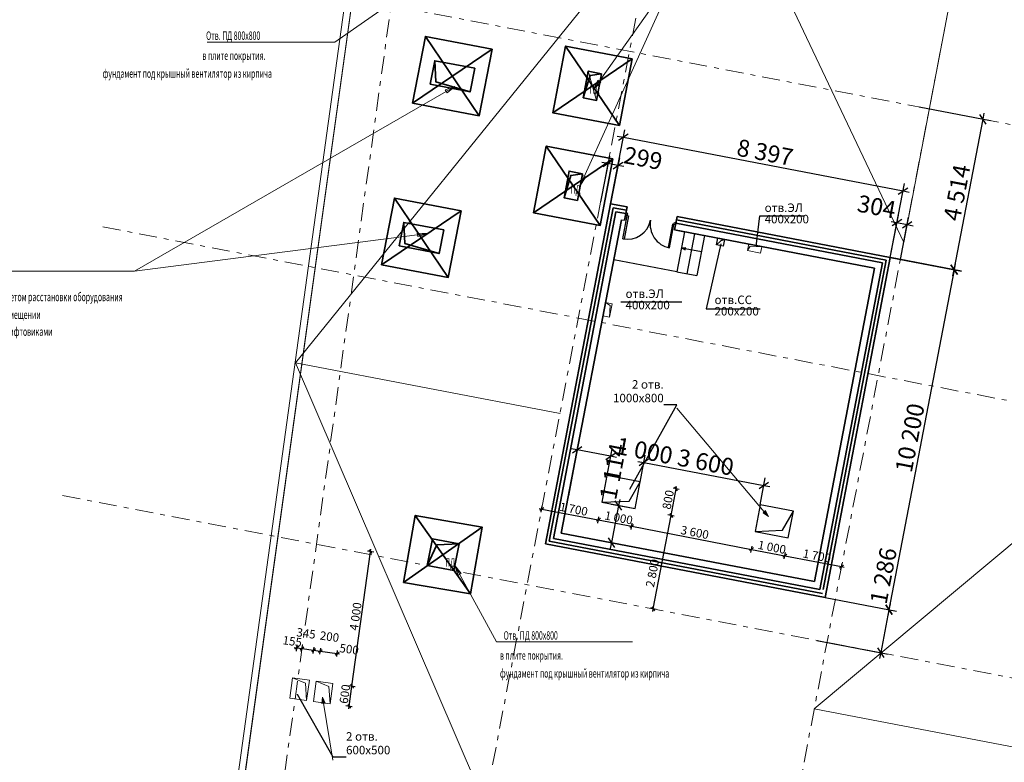
# Model space of a CAD drawing. Extents: x -44673 to 325529, y -63150 to 468505.
# Drawn here: x 69934 to 98958, y 216151 to 238030 of the extents above; entities that cross this region are included whole.
import ezdxf

# ---------------------------------------------------------------- set-up
doc = ezdxf.new("R2010")
doc.units = 0
doc.header["$MEASUREMENT"] = 0
doc.set_wipeout_variables(frame=1)
doc.linetypes.add('Wipeout_Contour', pattern=[1000, 0, -1000])
doc.linetypes.add('Штрихштриховая', pattern=[1093.611073, 529.166651, -211.666656, 141.111112, -211.666656])
for name, color, linetype in [('!!!!_РП_ВК', 7, 'Continuous'), ('!!!!_РП_инж_ОВ', 7, 'Continuous'), ('!!!!_РП_инженерия', 7, 'Continuous'), ('!!!!_РП_ОПСН', 7, 'Continuous'), ('!!!!_РП_Оси', 7, 'Continuous'), ('!!!!_РП_СС', 7, 'Continuous'), ('Интерьер- Перегородка', 7, 'Continuous'), ('Конструктивный - Комбинирован.', 7, 'Continuous')]:
    doc.layers.add(name, color=color, linetype=linetype)
doc.styles.add('СГЕНЕРИР_СТИЛЬ_2', font='txt')
doc.styles.add('СГЕНЕРИР_СТИЛЬ_3', font='txt')
doc.styles.add('СГЕНЕРИР_СТИЛЬ_6', font='txt')
doc.styles.add('СГЕНЕРИР_СТИЛЬ_7', font='txt')
doc.styles.add('СГЕНЕРИР_СТИЛЬ_9', font='txt')
doc.linetypes.add('Изоляция', pattern='A,0,[1,3 этаж1.Shx,S=0.938428,R=0,X=-0.025,Y=0],-50,0', length=50)
doc.dimstyles.new('СГЕНЕРИР_СТИЛЬ__10', dxfattribs={"dimtxt": 250, "dimasz": 95, "dimexe": 0.18, "dimexo": 0, "dimgap": 0.09, "dimtad": 1, "dimdec": 0, "dimzin": 0, "dimdsep": 46, "dimtxsty": 'СГЕНЕРИР_СТИЛЬ_3', "dimblk": 'ARROWHEAD_6', "dimblk1": 'ARROWHEAD_6', "dimblk2": 'ARROWHEAD_6', "dimcen": 0.09, "dimclrd": 7, "dimclre": 7, "dimclrt": 7, "dimadec": 0, "dimazin": 0, "dimtfac": 1, "dimtdec": 4, "dimtmove": 0, "dimatfit": 3, "dimfxl": 1, "dimtolj": 1, "dimtzin": 0, "dimarcsym": 0})
doc.dimstyles.new('СГЕНЕРИР_СТИЛЬ__11', dxfattribs={"dimtxt": 250, "dimasz": 95, "dimexe": 0.18, "dimexo": 0, "dimgap": 0.09, "dimtad": 1, "dimdec": 0, "dimzin": 0, "dimdsep": 46, "dimtxsty": 'СГЕНЕРИР_СТИЛЬ_3', "dimblk": 'ARROWHEAD_6', "dimblk1": 'ARROWHEAD_6', "dimblk2": 'ARROWHEAD_6', "dimcen": 0.09, "dimclrd": 7, "dimclre": 7, "dimclrt": 7, "dimadec": 0, "dimazin": 0, "dimtfac": 1, "dimtdec": 4, "dimtmove": 2, "dimatfit": 3, "dimfxl": 1, "dimtolj": 1, "dimtzin": 0, "dimarcsym": 0})
doc.dimstyles.new('СГЕНЕРИР_СТИЛЬ__12', dxfattribs={"dimtxt": 500, "dimasz": 228, "dimexe": 0.18, "dimexo": 0.0625, "dimgap": 0.09, "dimtad": 1, "dimdec": 0, "dimzin": 0, "dimdsep": 46, "dimtxsty": 'СГЕНЕРИР_СТИЛЬ_3', "dimblk": 'ARROWHEAD_6', "dimblk1": 'ARROWHEAD_6', "dimblk2": 'ARROWHEAD_6', "dimcen": 0.09, "dimclrd": 7, "dimclre": 7, "dimclrt": 7, "dimadec": 0, "dimazin": 0, "dimtfac": 1, "dimtdec": 4, "dimtmove": 0, "dimatfit": 3, "dimfxl": 1, "dimtolj": 1, "dimtzin": 0, "dimarcsym": 0})
doc.dimstyles.new('СГЕНЕРИР_СТИЛЬ__19', dxfattribs={"dimtxt": 0.18, "dimasz": 182.4, "dimexe": 0.18, "dimexo": 0.0625, "dimgap": 0.09, "dimtad": 0, "dimtih": 1, "dimtoh": 1, "dimdec": 4, "dimzin": 0, "dimdsep": 46, "dimcen": 0.09, "dimadec": 0, "dimazin": 0, "dimtfac": 1, "dimtdec": 4, "dimtmove": 0, "dimatfit": 3, "dimldrblk": 'ARROWHEAD_5', "dimfxl": 1, "dimtolj": 1, "dimtzin": 0, "dimarcsym": 0})

# ---------------------------------------------------------------- blocks, each defined once
blk = doc.blocks.new('*D405')
at = {"layer": '!!!!_РП_инж_ОВ', "linetype": 'Continuous', "transparency": 16777216}
for p, q in [((78028, 219532), (78102, 219521)), ((78159, 219564), (78046, 219479)), ((78089, 219428), (78115, 219614)), ((78102, 219521), (78256, 219500)), ((78312, 219543), (78200, 219457)), ((78243, 219407), (78269, 219593)), ((78256, 219500), (78597, 219453))]:
    blk.add_line(p, q, dxfattribs=at)
at = {"layer": '!!!!_РП_инж_ОВ', "transparency": 16777216, "char_height": 250, "attachment_point": 1, "rotation": 352.1145, "style": 'СГЕНЕРИР_СТИЛЬ_6'}
for s, insert in [('{345}', (78112, 220113)), ('{155}', (77705, 219879))]:
    blk.add_mtext(s, dxfattribs=dict(at, insert=insert))
blk = doc.blocks.new('ARROWHEAD_6')
at = {"color": 0, "linetype": 'Continuous', "lineweight": 0}
for p, q in [((0, 0), (-1, 0)), ((-0.5, -0.5), (0.5, 0.5))]:
    blk.add_line(p, q, dxfattribs=at)
blk = doc.blocks.new('*D406')
at = {"layer": '!!!!_РП_инж_ОВ', "linetype": 'Continuous', "transparency": 16777216}
for p, q in [((78312, 219543), (78200, 219457)), ((78256, 219500), (78597, 219453)), ((78654, 219495), (78541, 219410))]:
    blk.add_line(p, q, dxfattribs=at)
blk = doc.blocks.new('*D407')
at = {"layer": '!!!!_РП_инж_ОВ', "linetype": 'Continuous', "transparency": 16777216}
for p, q in [((78256, 219500), (78597, 219453)), ((78654, 219495), (78541, 219410)), ((78585, 219360), (78610, 219546)), ((78597, 219453), (78796, 219425)), ((78852, 219468), (78739, 219383)), ((78783, 219332), (78808, 219518)), ((78796, 219425), (79291, 219357))]:
    blk.add_line(p, q, dxfattribs=at)
at = {"layer": '!!!!_РП_инж_ОВ', "transparency": 16777216, "insert": (78802, 220017), "char_height": 250, "attachment_point": 1, "rotation": 352.1145, "style": 'СГЕНЕРИР_СТИЛЬ_6'}
blk.add_mtext('{200}', dxfattribs=at)
blk = doc.blocks.new('*D408')
at = {"layer": '!!!!_РП_инж_ОВ', "linetype": 'Continuous', "transparency": 16777216}
for p, q in [((78852, 219468), (78739, 219383)), ((79278, 219264), (79304, 219449)), ((78796, 219425), (79291, 219357)), ((79234, 219314), (79347, 219399)), ((79291, 219357), (79365, 219346))]:
    blk.add_line(p, q, dxfattribs=at)
at = {"layer": '!!!!_РП_инж_ОВ', "transparency": 16777216, "insert": (79382, 219647), "char_height": 250, "attachment_point": 1, "rotation": 352.1145, "style": 'СГЕНЕРИР_СТИЛЬ_6'}
blk.add_mtext('{500}', dxfattribs=at)
blk = doc.blocks.new('*D409')
at = {"layer": '!!!!_РП_инж_ОВ', "linetype": 'Continuous', "transparency": 16777216}
for p, q in [((79602, 217854), (79688, 217742)), ((79635, 217724), (79645, 217798))]:
    blk.add_line(p, q, dxfattribs=at)
blk = doc.blocks.new('*D410')
at = {"layer": '!!!!_РП_инж_ОВ', "linetype": 'Continuous', "transparency": 16777216}
for p, q in [((79645, 217798), (79727, 218392)), ((79685, 218449), (79770, 218336)), ((79738, 217785), (79552, 217811)), ((79602, 217854), (79688, 217742)), ((79635, 217724), (79645, 217798))]:
    blk.add_line(p, q, dxfattribs=at)
at = {"layer": '!!!!_РП_инж_ОВ', "transparency": 16777216, "insert": (79356, 217898), "char_height": 250, "attachment_point": 1, "rotation": 82.1145, "style": 'СГЕНЕРИР_СТИЛЬ_6'}
blk.add_mtext('{600}', dxfattribs=at)
blk = doc.blocks.new('*D411')
at = {"layer": '!!!!_РП_инж_ОВ', "linetype": 'Continuous', "transparency": 16777216}
for p, q in [((79727, 218392), (80276, 222354)), ((80369, 222341), (80183, 222367)), ((80319, 222298), (80233, 222411)), ((80276, 222354), (80286, 222428)), ((79820, 218379), (79635, 218405)), ((79645, 217798), (79727, 218392)), ((79685, 218449), (79770, 218336))]:
    blk.add_line(p, q, dxfattribs=at)
at = {"layer": '!!!!_РП_инж_ОВ', "transparency": 16777216, "insert": (79655, 220053), "char_height": 250, "attachment_point": 1, "rotation": 82.1145, "style": 'СГЕНЕРИР_СТИЛЬ_6'}
blk.add_mtext('{4\xa0000}', dxfattribs=at)
blk = doc.blocks.new('*D412')
at = {"layer": '!!!!_РП_инж_ОВ', "linetype": 'Continuous', "transparency": 16777216}
for p, q in [((88608, 220670), (89136, 223420)), ((89228, 223402), (89043, 223437)), ((89096, 223478), (89175, 223361)), ((88700, 220652), (88516, 220688)), ((88568, 220728), (88647, 220611)), ((88594, 220596), (88608, 220670))]:
    blk.add_line(p, q, dxfattribs=at)
at = {"layer": '!!!!_РП_инж_ОВ', "transparency": 16777216, "insert": (88383, 221340), "char_height": 250, "attachment_point": 1, "rotation": 79.1356, "style": 'СГЕНЕРИР_СТИЛЬ_6'}
blk.add_mtext('{2\xa0800}', dxfattribs=at)
blk = doc.blocks.new('*D413')
at = {"layer": '!!!!_РП_инж_ОВ', "linetype": 'Continuous', "transparency": 16777216}
for p, q in [((89136, 223420), (89286, 224205)), ((89378, 224188), (89194, 224223)), ((89326, 224147), (89247, 224264)), ((89286, 224205), (89300, 224279)), ((88608, 220670), (89136, 223420)), ((89228, 223402), (89043, 223437)), ((89096, 223478), (89175, 223361))]:
    blk.add_line(p, q, dxfattribs=at)
at = {"layer": '!!!!_РП_инж_ОВ', "transparency": 16777216, "insert": (88871, 223633), "char_height": 250, "attachment_point": 1, "rotation": 79.1356, "style": 'СГЕНЕРИР_СТИЛЬ_6'}
blk.add_mtext('{800}', dxfattribs=at)
blk = doc.blocks.new('*D414')
at = {"layer": '!!!!_РП_инж_ОВ', "linetype": 'Continuous', "transparency": 16777216}
for p, q in [((85248, 223627), (85322, 223613)), ((85380, 223652), (85263, 223573)), ((85304, 223521), (85339, 223705)), ((85322, 223613), (86991, 223292)), ((87050, 223332), (86933, 223252))]:
    blk.add_line(p, q, dxfattribs=at)
at = {"layer": '!!!!_РП_инж_ОВ', "transparency": 16777216, "insert": (85881, 223811), "char_height": 250, "attachment_point": 1, "rotation": 349.1356, "style": 'СГЕНЕРИР_СТИЛЬ_6'}
blk.add_mtext('{1\xa0700}', dxfattribs=at)
blk = doc.blocks.new('*D415')
at = {"layer": '!!!!_РП_инж_ОВ', "linetype": 'Continuous', "transparency": 16777216}
for p, q in [((85322, 223613), (86991, 223292)), ((87050, 223332), (86933, 223252)), ((86974, 223200), (87009, 223384)), ((86991, 223292), (87974, 223104)), ((88032, 223143), (87915, 223064)), ((87956, 223012), (87991, 223196))]:
    blk.add_line(p, q, dxfattribs=at)
at = {"layer": '!!!!_РП_инж_ОВ', "transparency": 16777216, "insert": (87207, 223556), "char_height": 250, "attachment_point": 1, "rotation": 349.1356, "style": 'СГЕНЕРИР_СТИЛЬ_6'}
blk.add_mtext('{1\xa0000}', dxfattribs=at)
blk = doc.blocks.new('*D416')
at = {"layer": '!!!!_РП_инж_ОВ', "linetype": 'Continuous', "transparency": 16777216}
for p, q in [((86991, 223292), (87974, 223104)), ((88032, 223143), (87915, 223064)), ((87956, 223012), (87991, 223196)), ((87974, 223104), (91509, 222425)), ((91567, 222465), (91450, 222386)), ((91491, 222333), (91526, 222517)), ((91509, 222425), (92491, 222237))]:
    blk.add_line(p, q, dxfattribs=at)
at = {"layer": '!!!!_РП_инж_ОВ', "transparency": 16777216, "insert": (89448, 223126), "char_height": 250, "attachment_point": 1, "rotation": 349.1356, "style": 'СГЕНЕРИР_СТИЛЬ_6'}
blk.add_mtext('{3\xa0600}', dxfattribs=at)
blk = doc.blocks.new('*D417')
at = {"layer": '!!!!_РП_инж_ОВ', "linetype": 'Continuous', "transparency": 16777216}
for p, q in [((91567, 222465), (91450, 222386)), ((91509, 222425), (92491, 222237)), ((92549, 222276), (92432, 222197)), ((92473, 222145), (92508, 222329))]:
    blk.add_line(p, q, dxfattribs=at)
at = {"layer": '!!!!_РП_инж_ОВ', "transparency": 16777216, "insert": (91724, 222689), "char_height": 250, "attachment_point": 1, "rotation": 349.1356, "style": 'СГЕНЕРИР_СТИЛЬ_6'}
blk.add_mtext('{1\xa0000}', dxfattribs=at)
blk = doc.blocks.new('*D418')
at = {"layer": '!!!!_РП_инж_ОВ', "linetype": 'Continuous', "transparency": 16777216}
for p, q in [((91509, 222425), (92491, 222237)), ((92549, 222276), (92432, 222197)), ((92473, 222145), (92508, 222329)), ((92491, 222237), (94160, 221916)), ((94102, 221877), (94219, 221956)), ((94143, 221824), (94178, 222008)), ((94160, 221916), (94234, 221902))]:
    blk.add_line(p, q, dxfattribs=at)
at = {"layer": '!!!!_РП_инж_ОВ', "transparency": 16777216, "insert": (93050, 222435), "char_height": 250, "attachment_point": 1, "rotation": 349.1356, "style": 'СГЕНЕРИР_СТИЛЬ_6'}
blk.add_mtext('{1\xa0700}', dxfattribs=at)
blk = doc.blocks.new('*D569')
at = {"layer": '!!!!_РП_инж_ОВ', "linetype": 'Continuous', "transparency": 16777216}
for p, q in [((86411, 225575), (86109, 224000)), ((86369, 225354), (86192, 225388)), ((86509, 225450), (86228, 225259)), ((87351, 225166), (86369, 225354)), ((87393, 225387), (87091, 223812)), ((87210, 225071), (87491, 225261)), ((87528, 225132), (87351, 225166))]:
    blk.add_line(p, q, dxfattribs=at)
at = {"layer": '!!!!_РП_инж_ОВ', "transparency": 16777216, "insert": (87582, 225733), "char_height": 500, "attachment_point": 1, "rotation": 349.1423, "style": 'СГЕНЕРИР_СТИЛЬ_7'}
blk.add_mtext('{1\xa0000}', dxfattribs=at)
blk = doc.blocks.new('*D570')
at = {"layer": '!!!!_РП_инж_ОВ', "linetype": 'Continuous', "transparency": 16777216}
for p, q in [((87681, 223576), (87491, 223857)), ((87620, 223894), (87586, 223717)), ((87365, 223759), (88073, 223624)), ((87586, 223717), (87376, 222623)), ((87155, 222665), (87863, 222529)), ((87281, 222763), (87472, 222482)), ((87376, 222623), (87342, 222446))]:
    blk.add_line(p, q, dxfattribs=at)
at = {"layer": '!!!!_РП_инж_ОВ', "transparency": 16777216, "insert": (87020, 223948), "char_height": 500, "attachment_point": 1, "rotation": 79.1423, "style": 'СГЕНЕРИР_СТИЛЬ_7'}
blk.add_mtext('{1\xa0114}', dxfattribs=at)
blk = doc.blocks.new('*D571')
at = {"layer": '!!!!_РП_инж_ОВ', "linetype": 'Continuous', "transparency": 16777216}
for p, q in [((88156, 225015), (88333, 224981)), ((88473, 225077), (88193, 224886)), ((88224, 224409), (88375, 225202)), ((88333, 224981), (91869, 224309)), ((91729, 224214), (92009, 224405)), ((91760, 223737), (91911, 224531)), ((91869, 224309), (92046, 224276))]:
    blk.add_line(p, q, dxfattribs=at)
at = {"layer": '!!!!_РП_инж_ОВ', "transparency": 16777216, "insert": (89383, 225393), "char_height": 500, "attachment_point": 1, "rotation": 349.2409, "style": 'СГЕНЕРИР_СТИЛЬ_7'}
blk.add_mtext('{3\xa0600}', dxfattribs=at)
blk = doc.blocks.new('*D572')
at = {"layer": '!!!!_РП_инж_ОВ', "linetype": 'Continuous', "transparency": 16777216}
for p, q in [((93677, 221007), (95780, 220603)), ((95559, 220646), (95316, 219382)), ((95654, 220505), (95464, 220786)), ((95593, 220822), (95559, 220646)), ((93435, 219743), (95537, 219340)), ((95221, 219523), (95412, 219242)), ((95316, 219382), (95282, 219206))]:
    blk.add_line(p, q, dxfattribs=at)
at = {"layer": '!!!!_РП_инж_ОВ', "transparency": 16777216, "insert": (94992, 220876), "char_height": 500, "attachment_point": 1, "rotation": 79.1356, "style": 'СГЕНЕРИР_СТИЛЬ_7'}
blk.add_mtext('{1\xa0286}', dxfattribs=at)
blk = doc.blocks.new('*D573')
at = {"layer": '!!!!_РП_инж_ОВ', "linetype": 'Continuous', "transparency": 16777216}
for p, q in [((98552, 235053), (96449, 235457)), ((98426, 234955), (98236, 235236)), ((98331, 235096), (98365, 235273)), ((97480, 230663), (98331, 235096)), ((97701, 230621), (95599, 231024)), ((97385, 230804), (97575, 230523)), ((97446, 230486), (97480, 230663))]:
    blk.add_line(p, q, dxfattribs=at)
at = {"layer": '!!!!_РП_инж_ОВ', "transparency": 16777216, "insert": (97157, 232163), "char_height": 500, "attachment_point": 1, "rotation": 79.1356, "style": 'СГЕНЕРИР_СТИЛЬ_7'}
blk.add_mtext('{4\xa0514}', dxfattribs=at)
blk = doc.blocks.new('*D574')
at = {"layer": '!!!!_РП_инж_ОВ', "linetype": 'Continuous', "transparency": 16777216}
for p, q in [((95598, 231024), (97701, 230621)), ((97575, 230523), (97385, 230804)), ((97514, 230840), (97480, 230663)), ((97480, 230663), (95559, 220646)), ((93677, 221007), (95780, 220603)), ((95464, 220786), (95654, 220505)), ((95559, 220646), (95525, 220469))]:
    blk.add_line(p, q, dxfattribs=at)
at = {"layer": '!!!!_РП_инж_ОВ', "transparency": 16777216, "insert": (95736, 224753), "char_height": 500, "attachment_point": 1, "rotation": 79.1423, "style": 'СГЕНЕРИР_СТИЛЬ_7'}
blk.add_mtext('{10\xa0200}', dxfattribs=at)
blk = doc.blocks.new('*D575')
at = {"layer": '!!!!_РП_инж_ОВ', "linetype": 'Continuous', "transparency": 16777216}
for p, q in [((87318, 234013), (87058, 232662)), ((87611, 233956), (87352, 232606)), ((87275, 233792), (87098, 233825)), ((87416, 233887), (87135, 233696)), ((87569, 233735), (87275, 233792)), ((87428, 233640), (87709, 233830)), ((87746, 233701), (87569, 233735))]:
    blk.add_line(p, q, dxfattribs=at)
at = {"layer": '!!!!_РП_инж_ОВ', "transparency": 16777216, "insert": (87800, 234302), "char_height": 500, "attachment_point": 1, "rotation": 349.1356, "style": 'СГЕНЕРИР_СТИЛЬ_7'}
blk.add_mtext('{299}', dxfattribs=at)
blk = doc.blocks.new('*D576')
at = {"layer": '!!!!_РП_инж_ОВ', "linetype": 'Continuous', "transparency": 16777216}
for p, q in [((87352, 232606), (87770, 234786)), ((87551, 234599), (87728, 234565)), ((87868, 234660), (87587, 234470)), ((87728, 234565), (95974, 232983)), ((95598, 231024), (96017, 233204)), ((95834, 232888), (96115, 233079)), ((95974, 232983), (96151, 232949))]:
    blk.add_line(p, q, dxfattribs=at)
at = {"layer": '!!!!_РП_инж_ОВ', "transparency": 16777216, "insert": (91134, 234523), "char_height": 500, "attachment_point": 1, "rotation": 349.1427, "style": 'СГЕНЕРИР_СТИЛЬ_7'}
blk.add_mtext('{8\xa0397}', dxfattribs=at)
blk = doc.blocks.new('*D577')
at = {"layer": '!!!!_РП_инж_ОВ', "linetype": 'Continuous', "transparency": 16777216}
for p, q in [((95598, 231024), (95838, 232272)), ((95897, 230967), (96137, 232215)), ((95619, 232085), (95795, 232051)), ((95936, 232146), (95655, 231956)), ((95795, 232051), (96094, 231994)), ((95954, 231898), (96235, 232089)), ((96094, 231994), (96271, 231960))]:
    blk.add_line(p, q, dxfattribs=at)
at = {"layer": '!!!!_РП_инж_ОВ', "transparency": 16777216, "insert": (94686, 232875), "char_height": 500, "attachment_point": 1, "rotation": 349.1356, "style": 'СГЕНЕРИР_СТИЛЬ_7'}
blk.add_mtext('{304}', dxfattribs=at)
blk = doc.blocks.new('ARROWHEAD_5')
at = {"color": 0, "linetype": 'Continuous', "lineweight": 0}
blk.add_line((0, 0), (-1, 0), dxfattribs=at)
blk.add_solid([(-1, 0.2679), (0, 0), (-1, -0.2679), (-1, 0.2679)], dxfattribs=at)

msp = doc.modelspace()

# ---------------------------------------------------------------- linework, layer by layer
at = {"layer": 'Конструктивный - Комбинирован.', "color": 123, "linetype": 'Continuous', "lineweight": 20, "true_color": 0x71cebe, "flags": 128}
msp.add_lwpolyline([(76389.7, 193556.5), (191048.2, 151466.5), (227943.7, 251974.5), (84347.4, 271863.1), (75727.8, 209629.3), (71865.7, 199108.5), (81326.7, 197293.3), (80459.5, 192775.3)], close=True, dxfattribs=at)

# ---------------------------------------------------------------- texts
at = {"layer": '!!!!_РП_ОПСН', "color": 1, "linetype": 'Continuous', "lineweight": 0, "char_height": 250, "attachment_point": 7, "style": 'СГЕНЕРИР_СТИЛЬ_9'}
for s, insert in [('{\\W0.600000x;разместить с учетом расстановки оборудования}', (68069, 229736.4)), ('{\\W0.600000x;в машинном помещении}', (68074.8, 229214)), ('{\\W0.600000x;согласовать с лифтовиками}', (68074.6, 228715.7))]:
    msp.add_mtext(s, dxfattribs=dict(at, insert=insert))

# ---------------------------------------------------------------- next in the draw order: wipeouts: each hides what was drawn before it
at = {"color": 254, "linetype": 'Wipeout_Contour', "lineweight": 0, "ltscale": 1303592.780348748}
msp.add_wipeout([(75717.5, 209630.7), (104305.7, 416038.2), (104281, 416041.6), (75692.8, 209634.2)], dxfattribs=at).dxf.layer = 'Интерьер- Перегородка'

# ---------------------------------------------------------------- next in the draw order: wipeouts: each hides what was drawn before it
at = {"color": 254, "linetype": 'Wipeout_Contour', "lineweight": 0, "ltscale": 1303481.093650517}
msp.add_wipeout([(104107.6, 416065.6), (75519.4, 209658.2), (75539.2, 209655.4), (104127.4, 416062.9)], dxfattribs=at).dxf.layer = 'Интерьер- Перегородка'

# ---------------------------------------------------------------- next in the draw order: wipeouts: each hides what was drawn before it
at = {"color": 254, "linetype": 'Wipeout_Contour', "lineweight": 0, "ltscale": 1303536.136305256}
msp.add_wipeout([(75692.8, 209634.2), (104281, 416041.6), (104127.4, 416062.9), (75539.2, 209655.4)], dxfattribs=at).dxf.layer = 'Интерьер- Перегородка'

# ---------------------------------------------------------------- next in the draw order: hatches: boundary and pattern name
at = {"layer": '!!!!_РП_инж_ОВ', "linetype": 'Continuous', "lineweight": 18}
for points in [[(92004.6, 223389.6), (91846, 223499.9), (91922.4, 223564.5)], [(78856.7, 218072.2), (78936.4, 217896.2), (78837.7, 217879.9)]]:
    msp.add_hatch(color=134, dxfattribs=at).paths.add_polyline_path(points, flags=0)

# ---------------------------------------------------------------- next in the draw order: linework, layer by layer
at = {"layer": '!!!!_РП_ВК', "color": 95, "linetype": 'Continuous', "lineweight": 18, "true_color": 0x41c341}
for p, q in [((95993.8, 231469.7), (99763.8, 251112.8)), ((90426, 243199.6), (78059.5, 227921.7)), ((90426, 243199.6), (95993.8, 231469.7)), ((108858.5, 230688.4), (93355.3, 217722.2)), ((85861.2, 226424.3), (78059.5, 227921.7)), ((87598.7, 205758.1), (78059.5, 227921.7)), ((93355.3, 217722.2), (105219.3, 215445.2))]:
    msp.add_line(p, q, dxfattribs=at)
at = {"layer": '!!!!_РП_инж_ОВ', "color": 4, "linetype": 'Continuous', "lineweight": 35}
for p, q in [((87352.1, 232605.8), (85430.7, 222588.4)), ((87842.5, 232511.7), (87352.1, 232605.8)), ((87842.5, 232511.7), (87767.2, 232118.9)), ((87510.8, 232371.7), (85664.8, 222747.1)), ((87804.8, 232315.3), (87510.8, 232371.7)), ((89240.3, 231836.3), (89315.7, 232229.2)), ((95598.4, 231024.1), (89315.7, 232229.2)), ((85898.9, 222905.9), (87669.6, 232137.6)), ((95364.3, 230865.4), (89278, 232032.8)), ((89240.3, 231836.3), (95130.2, 230706.6)), ((93518.3, 221240.8), (95364.3, 230865.4)), ((93677, 221006.7), (95598.4, 231024.1)), ((95130.2, 230706.6), (93359.5, 221474.9)), ((85664.8, 222747.1), (93518.3, 221240.8)), ((93359.5, 221474.9), (85898.9, 222905.9)), ((85430.7, 222588.4), (93677, 221006.7))]:
    msp.add_line(p, q, dxfattribs=at)
at = {"layer": '!!!!_РП_инж_ОВ', "color": 4, "linetype": 'Изоляция', "lineweight": 35}
for p, q in [((85546.1, 222666.6), (87430.3, 232490.4)), ((87430.3, 232490.4), (87823.9, 232414.9)), ((89297.1, 232132.4), (95480.3, 230946.4)), ((93618.7, 221240.9), (95480.3, 230946.4)), ((93596, 221122.6), (85546.1, 222666.6))]:
    msp.add_line(p, q, dxfattribs=at)
at = {"layer": '!!!!_РП_инж_ОВ', "linetype": 'Continuous'}
for p, q in [((89829.3, 231723.4), (89603.3, 230544.9)), ((90123.9, 231666.9), (89897.9, 230488.3)), ((89444.4, 231309.4), (89567.4, 231321.7)), ((89444.4, 231309.4), (89554.1, 231252.5)), ((89444.4, 231309.4), (90033.7, 231196.4)), ((89308.6, 230601.4), (89897.9, 230488.3))]:
    msp.add_line(p, q, dxfattribs=at)
at = {"layer": '!!!!_РП_инж_ОВ', "color": 134, "linetype": 'Continuous', "lineweight": 18}
for p, q in [((91884.2, 223532.2), (89309.5, 226581.4)), ((91846, 223499.9), (91922.4, 223564.5)), ((92004.6, 223389.6), (91846, 223499.9)), ((92004.6, 223389.6), (91922.4, 223564.5)), ((78856.7, 218072.2), (78837.7, 217879.9)), ((78856.7, 218072.2), (78936.4, 217896.2)), ((78936.4, 217896.2), (78837.7, 217879.9)), ((78887, 217888.1), (79163.6, 216209.2))]:
    msp.add_line(p, q, dxfattribs=at)
at = {"layer": '!!!!_РП_инж_ОВ', "linetype": 'Continuous', "flags": 128}
for points in [[(87845, 232259.3), (87884.3, 232251.7), (87752.4, 231564.2), (87713.1, 231571.8)], [(87857.2, 232323.1), (87808.1, 232332.5), (87795.9, 232268.7), (87845, 232259.3)], [(89219.9, 231995.5), (89180.7, 232003.1), (89048.8, 231315.6), (89088.1, 231308.1)], [(89232.2, 232059.4), (89281.3, 232050), (89269, 231986.1), (89219.9, 231995.5)]]:
    msp.add_lwpolyline(points, close=True, dxfattribs=at)
for points in [[(89240.3, 231836.3), (89534.7, 231779.9), (89308.6, 230601.4), (87443.4, 230959.1), (87669.5, 232137.6), (87767.2, 232118.9)], [(87091.2, 223812), (88073.3, 223623.5), (88224.1, 224409.2), (87242, 224597.6), (87091.2, 223812), (87899.1, 223845.9), (88224.1, 224409.2)], [(91609.6, 222951.5), (92591.7, 222763), (92742.5, 223548.7), (91760.4, 223737.2), (91609.6, 222951.5), (92417.6, 222985.5), (92742.5, 223548.7)]]:
    msp.add_lwpolyline(points, dxfattribs=at)
at = {"layer": '!!!!_РП_инж_ОВ', "color": 134, "linetype": 'Continuous', "lineweight": 18, "flags": 128}
for points in [[(78392.3, 217971.4), (77897.6, 218041.3), (77979.6, 218635.7), (78474.6, 218565.7), (78392.3, 217971.4), (78354.8, 218481.4), (77979.6, 218635.7)], [(79085.7, 217875.4), (78591, 217945.3), (78672.9, 218539.7), (79168, 218469.7), (79085.7, 217875.4), (79048.2, 218385.4), (78672.9, 218539.7)]]:
    msp.add_lwpolyline(points, dxfattribs=at)
at = {"layer": '!!!!_РП_инж_ОВ', "linetype": 'Continuous'}
for centre, start, end in [((87845, 232259.3), 259.14231, 349.14231), ((89219.9, 231995.5), 169.14231, 259.14231)]:
    msp.add_arc(centre, 700, start, end, dxfattribs=at)
at = {"layer": '!!!!_РП_инженерия', "color": 134, "linetype": 'Continuous', "lineweight": 18, "flags": 128}
for points in [[(87091.2, 223812), (88073.3, 223623.5), (88224.1, 224409.2), (87242, 224597.6), (87091.2, 223812), (87899.1, 223845.9), (88224.1, 224409.2)], [(91609.6, 222951.5), (92591.7, 222763), (92742.5, 223548.7), (91760.4, 223737.2), (91609.6, 222951.5), (92417.6, 222985.5), (92742.5, 223548.7)]]:
    msp.add_lwpolyline(points, dxfattribs=at)
at = {"layer": '!!!!_РП_ОПСН', "color": 5, "linetype": 'Continuous', "lineweight": 35}
for p, q in [((83480.9, 235197.7), (81893.6, 237538.7)), ((81516.7, 235574.6), (83857.7, 237161.9)), ((87610.8, 234913.2), (86023.5, 237254.2)), ((85646.6, 235290), (87987.6, 236877.3)), ((87045.3, 231966.9), (85458, 234308)), ((85081.1, 232343.8), (87422.2, 233931.1)), ((82567, 230434.6), (80979.7, 232775.6)), ((80602.8, 230811.5), (82943.9, 232398.8)), ((81594, 223423.1), (83223, 221110.8)), ((83564.6, 223081.4), (81252.4, 221452.4))]:
    msp.add_line(p, q, dxfattribs=at)
at = {"layer": '!!!!_РП_ОПСН', "color": 1, "linetype": 'Continuous', "lineweight": 0}
for p, q in [((86696.1, 236514.2), (86938.1, 235653.2)), ((82480.3, 235958.6), (82765.2, 236065.1)), ((82765.2, 236065.1), (82505.3, 235915.3)), ((82765.2, 236065.1), (82530.2, 235872)), ((86848.1, 235973.4), (86980.9, 236247)), ((86848.1, 235973.4), (87021.7, 236218.1)), ((87062.5, 236189.1), (86848.1, 235973.4)), ((87062.5, 236189.1), (86980.9, 236247)), ((82480.3, 235958.6), (82530.2, 235872)), ((86456.9, 233145.6), (86535.3, 233439.4)), ((86456.9, 233145.6), (86580.8, 233418.8)), ((86626.3, 233398.1), (86456.9, 233145.6)), ((86626.3, 233398.1), (86535.3, 233439.4)), ((81654.1, 231741.7), (81666.8, 231642.5)), ((81654.1, 231741.7), (81958, 231730.3)), ((81958, 231730.3), (81660.4, 231692.1)), ((81958, 231730.3), (81666.8, 231642.5)), ((82862.6, 221666.1), (82762.9, 221953.4)), ((82762.9, 221953.4), (82950.4, 221714)), ((82762.9, 221953.4), (82906.5, 221690)), ((82862.6, 221666.1), (82950.4, 221714))]:
    msp.add_line(p, q, dxfattribs=at)
at = {"layer": '!!!!_РП_ОПСН', "color": 104, "linetype": 'Continuous', "lineweight": 20, "true_color": 0x029e21}
for p, q in [((81594, 223423.1), (83223, 221110.8)), ((83564.6, 223081.4), (81252.4, 221452.4))]:
    msp.add_line(p, q, dxfattribs=at)
at = {"layer": '!!!!_РП_ОПСН', "color": 1, "linetype": 'Continuous', "lineweight": 0, "flags": 128}
for points in [[(82979.4, 239992), (79226.2, 237372.1), (75464.5, 237372.1)], [(86456.9, 233145.6), (89319.5, 239456.1)], [(86848.1, 235973.4), (89319.5, 239456.1), (92839.9, 239456.1)], [(82765.2, 236065.1), (73316.7, 230620.7)], [(81958, 231730.3), (73316.7, 230620.7), (68147.2, 230620.7)], [(82762.9, 221953.4), (83991.7, 219699.9), (88002.8, 219699.9)]]:
    msp.add_lwpolyline(points, dxfattribs=at)
at = {"layer": '!!!!_РП_ОПСН', "color": 5, "linetype": 'Continuous', "lineweight": 35, "flags": 128}
for points in [[(83857.7, 237161.9), (81893.6, 237538.7), (81516.7, 235574.6), (83480.9, 235197.7)], [(87987.6, 236877.3), (86023.5, 237254.2), (85646.6, 235290), (87610.8, 234913.2)], [(87422.2, 233931.1), (85458, 234308), (85081.1, 232343.8), (87045.3, 231966.9)], [(82943.9, 232398.8), (80979.7, 232775.6), (80602.8, 230811.5), (82567, 230434.6)], [(81252.4, 221452.4), (83223, 221110.8), (83564.6, 223081.4), (81594, 223423.1)]]:
    msp.add_lwpolyline(points, close=True, dxfattribs=at)
at = {"layer": '!!!!_РП_ОПСН', "color": 4, "linetype": 'Continuous', "lineweight": 35, "flags": 128}
for points in [[(83346, 236597), (82166.9, 236819.8), (82036.9, 236132), (83216.1, 235909.2)], [(87088.9, 236438.8), (86696.1, 236514.2), (86545.3, 235728.5), (86938.1, 235653.2)], [(86523.5, 233492.6), (86130.6, 233568), (85979.9, 232782.3), (86372.7, 232706.9)], [(82432.2, 231833.9), (81253, 232056.7), (81123.1, 231368.9), (82302.2, 231146.1)], [(81947.3, 221948.2), (82733, 221797.4), (82883.8, 222583.1), (82098.1, 222733.9)]]:
    msp.add_lwpolyline(points, close=True, dxfattribs=at)
for points in [[(83216.1, 235909.2), (82197.6, 236200), (82166.9, 236819.8)], [(86545.3, 235728.5), (86745.6, 236386.1), (87088.9, 236438.8)], [(85979.9, 232782.3), (86180.2, 233439.9), (86523.5, 233492.6)], [(82302.2, 231146.1), (81283.7, 231436.9), (81253, 232056.7)], [(81947.3, 221948.2), (82226.9, 222553.4), (82883.8, 222583.1)]]:
    msp.add_lwpolyline(points, dxfattribs=at)
at = {"layer": '!!!!_РП_ОПСН', "color": 104, "linetype": 'Continuous', "lineweight": 20, "true_color": 0x029e21, "flags": 128}
msp.add_lwpolyline([(81252.4, 221452.4), (83223, 221110.8), (83564.6, 223081.4), (81594, 223423.1)], close=True, dxfattribs=at)
at = {"layer": '!!!!_РП_Оси', "color": 8, "linetype": 'Штрихштриховая', "lineweight": 13, "true_color": 0x818181}
msp.add_line((76850, 209349.1), (106674, 424679.3), dxfattribs=at)
at = {"layer": '!!!!_РП_Оси', "color": 8, "linetype": 'Штрихштриховая', "lineweight": 13}
for p, q in [((79340, 192446.8), (94830.8, 273159.3)), ((79340, 192446.8), (94830.8, 273159.3)), ((87901.1, 189304.1), (103757.8, 271922.9)), ((73564.1, 239849.2), (249864.1, 206012.7)), ((72381.1, 231930.2), (248356.2, 198156.1)), ((71198.1, 224011.3), (246848.3, 190299.5))]:
    msp.add_line(p, q, dxfattribs=at)
at = {"layer": '!!!!_РП_СС', "linetype": 'Continuous'}
for p, q in [((91641.4, 231349.8), (91754.3, 232247)), ((91754.3, 232247), (93055.4, 232247)), ((87653.3, 229713.7), (89449.3, 229713.7))]:
    msp.add_line(p, q, dxfattribs=at)
at = {"layer": '!!!!_РП_СС', "color": 1, "linetype": 'Continuous', "lineweight": 0}
for p, q in [((91384, 231225.4), (91467.1, 231357.2)), ((91467.1, 231357.2), (91815.6, 231342.4)), ((87207, 229695.7), (87338.8, 229612.6)), ((87338.8, 229612.6), (87324, 229264))]:
    msp.add_line(p, q, dxfattribs=at)
at = {"layer": '!!!!_РП_СС', "linetype": 'Continuous', "flags": 128}
for points in [[(90603.8, 231427.2), (90170.4, 229515.3), (91757.2, 229515.3)], [(90713.2, 231553.8), (90597.7, 231513.5), (90479.1, 231395.1)]]:
    msp.add_lwpolyline(points, dxfattribs=at)
msp.add_lwpolyline([(90713.2, 231553.8), (90675.5, 231357.4), (90479.1, 231395.1), (90516.8, 231591.5)], close=True, dxfattribs=at)
at = {"layer": '!!!!_РП_СС', "color": 1, "linetype": 'Continuous', "lineweight": 0, "flags": 128}
for points in [[(91384, 231225.4), (91776.1, 231146.3), (91815.6, 231342.4), (91423.5, 231421.5)], [(87207, 229695.7), (87127.9, 229303.6), (87324, 229264), (87403, 229656.1)]]:
    msp.add_lwpolyline(points, close=True, dxfattribs=at)
at = {"layer": 'Интерьер- Перегородка', "color": 251, "linetype": 'Continuous', "lineweight": 20, "true_color": 0x6a6a6a}
for p, q in [((104107.6, 416065.6), (75519.4, 209658.2)), ((75717.5, 209630.7), (104305.7, 416038.2))]:
    msp.add_line(p, q, dxfattribs=at)

# ---------------------------------------------------------------- next in the draw order: texts
at = {"layer": '!!!!_РП_инж_ОВ', "color": 134, "linetype": 'Continuous', "lineweight": 18, "char_height": 250, "style": 'СГЕНЕРИР_СТИЛЬ_2'}
for s, insert, width, attachment_point, line_spacing_factor in [('{2 отв.\\P1000х800 }', (88918.7, 226680.2), 1316.37, 9, 0.964469), ('{2 отв.\\P600х500 }', (79554.3, 216308), 1192.73, 7, 0.964364)]:
    msp.add_mtext(s, dxfattribs=dict(at, insert=insert, width=width, attachment_point=attachment_point, line_spacing_factor=line_spacing_factor))
at = {"layer": '!!!!_РП_ОПСН', "color": 1, "linetype": 'Continuous', "lineweight": 0, "char_height": 250, "attachment_point": 7, "style": 'СГЕНЕРИР_СТИЛЬ_9'}
for s, insert in [('{\\W0.600000x;Отв. ПД 800х800}', (75427.6, 237434.6)), ('{\\W0.600000x;в плите покрытия.}', (75319.9, 236846.4)), ('{\\W0.600000x;фундамент под крышный вентилятор из кирпича}', (72379.6, 236318.6)), ('{\\W0.600000x;Отв. ПД 800х800}', (84198.9, 219762.4)), ('{\\W0.600000x;в плите покрытия.}', (84091.3, 219174.2)), ('{\\W0.600000x;фундамент под крышный вентилятор из кирпича}', (84091.3, 218646.4))]:
    msp.add_mtext(s, dxfattribs=dict(at, insert=insert))
at = {"layer": '!!!!_РП_ОПСН', "color": 5, "linetype": 'Continuous', "lineweight": 35, "char_height": 250, "attachment_point": 7, "style": 'СГЕНЕРИР_СТИЛЬ_9'}
for insert in [(86737.7, 235850.4), (86172.2, 232904.2), (82475.8, 221913.5)]:
    msp.add_mtext('{\\W0.600000x;ПД }', dxfattribs=dict(at, insert=insert))
at = {"layer": '!!!!_РП_СС', "color": 1, "linetype": 'Continuous', "lineweight": 0, "char_height": 250, "attachment_point": 7, "style": 'СГЕНЕРИР_СТИЛЬ_2'}
for s, insert, line_spacing_factor in [('{отв.ЭЛ\\P400х200 }', (91893.9, 231952.3), 0.804433), ('{отв.ЭЛ\\P400х200 }', (87792.9, 229419), 0.804433), ('{отв.CC\\P200х200 }', (90416.7, 229237.9), 0.804345)]:
    msp.add_mtext(s, dxfattribs=dict(at, insert=insert, line_spacing_factor=line_spacing_factor))

# ---------------------------------------------------------------- next in the draw order: dimensions: what is measured, and where the dimension line sits
at = {"layer": '!!!!_РП_инж_ОВ', "linetype": 'Continuous'}
for base, p1, p2, angle, dimstyle, picture, middle in [((97480.1, 230663.1), (95598.4, 231024.3), (96449.2, 235456.9), 79.13559, 'СГЕНЕРИР_СТИЛЬ__12', '*D573', (97563.6, 232955.1)), ((87727.8, 234565), (87352.1, 232605.8), (95598.4, 231024.2), 349.14274, 'СГЕНЕРИР_СТИЛЬ__12', '*D576', (91926.6, 234116.1)), ((87568.8, 233735.2), (87352.1, 232605.9), (87058.4, 232662.2), 169.13559, 'СГЕНЕРИР_СТИЛЬ__12', '*D575', (88311.6, 233949)), ((95795.5, 232051), (95598.4, 231024.1), (95897.2, 230966.8), 349.13559, 'СГЕНЕРИР_СТИЛЬ__12', '*D577', (95197.7, 232522.1)), ((97480.2, 230663.2), (95598.4, 231024.1), (93677, 221006.7), 259.14231, 'СГЕНЕРИР_СТИЛЬ__12', '*D574', (96178, 225732.3)), ((87350.9, 225165.9), (87091.2, 223812), (86108.8, 224000.4), 169.14231, 'СГЕНЕРИР_СТИЛЬ__12', '*D569', (88374.2, 225326)), ((87586.2, 223716.9), (88073.3, 223623.5), (87863.4, 222529.1), 259.14231, 'СГЕНЕРИР_СТИЛЬ__12', '*D570', (87421.4, 224715.6)), ((88332.8, 224981.4), (88224.1, 224409.2), (91760.4, 223737.2), 349.24094, 'СГЕНЕРИР_СТИЛЬ__12', '*D571', (90176, 224987.5)), ((88607.8, 220669.9), (88073.3, 223623.5), (88224.1, 224409.2), 79.13559, 'СГЕНЕРИР_СТИЛЬ__10', '*D413', (89047.5, 223889.2)), ((85321.5, 223612.7), (84893.6, 221382.7), (87091.2, 223812), 349.13559, 'СГЕНЕРИР_СТИЛЬ__10', '*D414', (86277.1, 223607.4)), ((85321.5, 223612.7), (87091.2, 223812), (88073.3, 223623.5), 349.13559, 'СГЕНЕРИР_СТИЛЬ__10', '*D415', (87603.1, 223353)), ((85321.5, 223612.7), (88073.3, 223623.5), (91609.6, 222951.5), 349.13559, 'СГЕНЕРИР_СТИЛЬ__10', '*D416', (89843.8, 222922.9)), ((85321.5, 223612.7), (91609.6, 222951.5), (92591.7, 222763), 349.13559, 'СГЕНЕРИР_СТИЛЬ__10', '*D417', (92120.3, 222486)), ((85321.5, 223612.7), (92591.7, 222763), (93732.2, 219686.4), 349.13559, 'СГЕНЕРИР_СТИЛЬ__10', '*D418', (93446.1, 222231.5)), ((88607.8, 220669.9), (87621.4, 220859.2), (88073.3, 223623.5), 79.13559, 'СГЕНЕРИР_СТИЛЬ__11', '*D412', (88586.6, 221736.4)), ((79645.1, 217797.9), (79168, 218469.7), (78681.8, 222574.9), 82.1145, 'СГЕНЕРИР_СТИЛЬ__10', '*D411', (79837, 220459.2)), ((95558.7, 220645.6), (93677.1, 221006.7), (93434.7, 219743.5), 259.13559, 'СГЕНЕРИР_СТИЛЬ__12', '*D572', (95398.8, 221668.9)), ((78102.2, 219521.2), (77979.6, 218635.7), (78218.8, 219231.7), 352.1145, 'СГЕНЕРИР_СТИЛЬ__10', '*D405', (77969.6, 219716.3)), ((78102.2, 219521.2), (78474.6, 218565.7), (78672.9, 218539.7), 352.1145, 'СГЕНЕРИР_СТИЛЬ__10', '*D407', (79066.6, 219854.6)), ((78102.2, 219521.2), (78218.8, 219231.7), (78474.6, 218565.7), 352.1145, 'СГЕНЕРИР_СТИЛЬ__10', '*D406', (78377.1, 219950.1)), ((78102.2, 219521.2), (78672.9, 218539.7), (79168, 218469.7), 352.1145, 'СГЕНЕРИР_СТИЛЬ__10', '*D408', (79646.3, 219484)), ((79645.1, 217797.9), (79085.7, 217875.4), (79168, 218469.7), 82.1145, 'СГЕНЕРИР_СТИЛЬ__10', '*D410', (79519, 218163.2)), ((79645.1011383, 217797.9014997), (79085.7012242, 217875.3804065), (79085.7012242, 217875.3804065), 82.1144956, 'СГЕНЕРИР_СТИЛЬ__10', '*D409', (79473.79421, 217836.6270781))]:
    dim = msp.add_linear_dim(base=base, p1=p1, p2=p2, angle=angle, dimstyle=dimstyle, dxfattribs=at)
    dim.commit()
    dim.dimension.update_dxf_attribs({"geometry": picture, "text_midpoint": middle})

# ---------------------------------------------------------------- next in the draw order: leaders
at = {"layer": '!!!!_РП_инж_ОВ', "color": 134, "linetype": 'Continuous', "lineweight": 18, "annotation_type": 0, "has_hookline": 1}
for points, hookline_direction, text_width in [([(87921.6, 224201.4), (89309.5, 226680.2), (88918.8, 226680.2)], 1, 1702.4), ([(78113.8, 218157.8), (79163.6, 216308), (79554.3, 216308)], 0, 1511.9)]:
    msp.add_leader(points, dimstyle='СГЕНЕРИР_СТИЛЬ__19', dxfattribs=dict(at, hookline_direction=hookline_direction, text_width=text_width))

doc.saveas('drawing.dxf')
